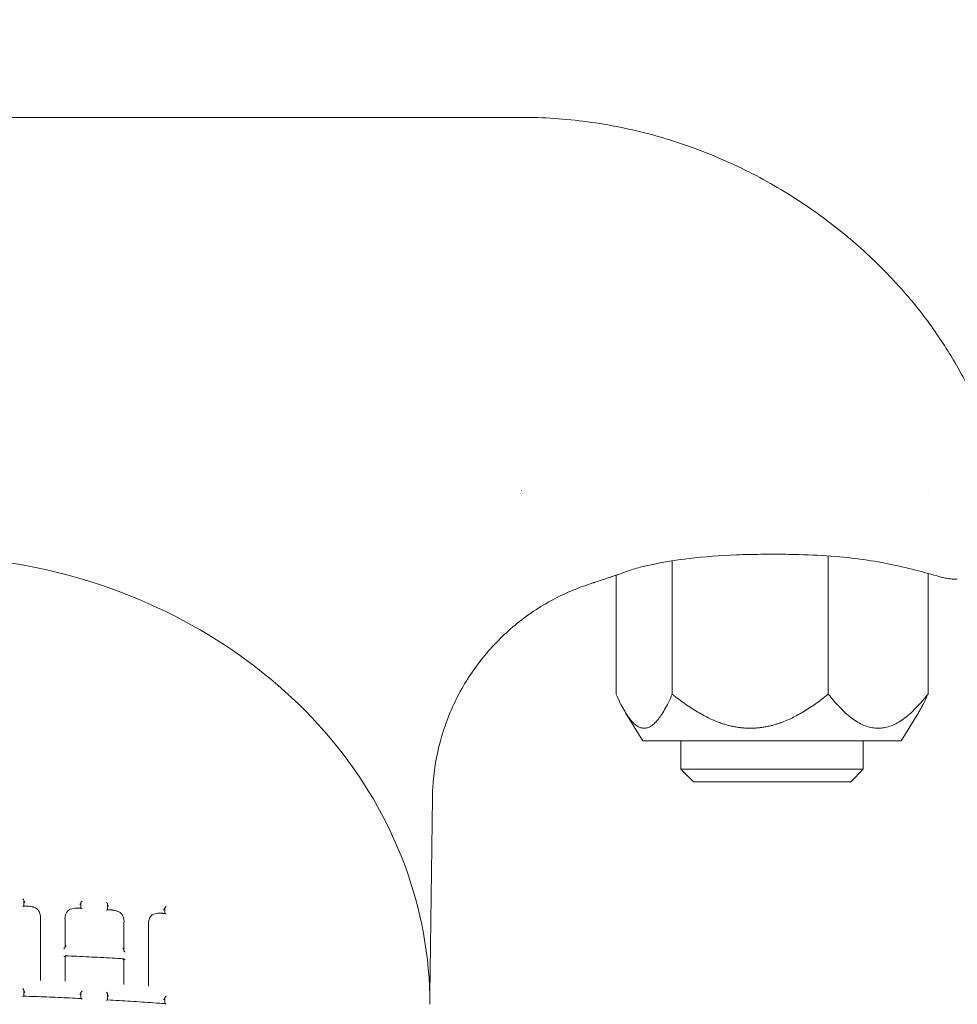
# Model space of a CAD drawing. Units: millimetres. Extents: x -3155 to 3107, y -6234 to 3950.
# Drawn here: x -1775 to -1693, y -86 to 0 of the extents above; entities that cross this region are included whole.
import ezdxf

# ---------------------------------------------------------------- set-up
doc = ezdxf.new("R2010")
doc.units = ezdxf.units.MM
doc.header["$LTSCALE"] = 0.2
doc.header["$MEASUREMENT"] = 0
doc.header["$PDMODE"] = 1
doc.layers.add('HAGS-Dim Plan', color=7, linetype='Continuous', lineweight=100)
doc.layers.add('HAGS-Plan', color=7, linetype='Continuous')
doc.styles.get("Standard").update_dxf_attribs({"font": 'g13f12d.shx', "height": 300})
doc.dimstyles.new('HAGS - Dim Plan', dxfattribs={"dimtxt": 300, "dimasz": 200, "dimexe": 0.18, "dimexo": 0.0625, "dimgap": 150, "dimtad": 0, "dimlfac": 0.001, "dimrnd": 0.01, "dimzin": 1, "dimdsep": 46, "dimtxsty": 'Standard', "dimblk": 'HAGS - Dim Plan arrow', "dimcen": 0.1, "dimse1": 1, "dimse2": 1, "dimclrd": 1, "dimadec": 0, "dimazin": 0, "dimtfac": 1, "dimtofl": 0, "dimtmove": 0, "dimatfit": 3, "dimfxl": 1, "dimtolj": 1, "dimtzin": 0, "dimarcsym": 0})

# ---------------------------------------------------------------- blocks, each defined once
blk = doc.blocks.new('HAGS - Dim Plan arrow')
at = {"color": 1, "lineweight": 0}
blk.add_lwpolyline([(0, 0, 0, 0.35, 0), (-1, 0, 0.015, 0.015, 0)], format="xyseb", dxfattribs=at)
blk = doc.blocks.new('*D7')
at = {"layer": 'Defpoints', "color": 0, "transparency": 16777216}
for p in [(1968.676, 0.157, 2346.989), (-1967.206, -0.05, 2345.306), (1968.676, -4874.582)]:
    blk.add_point(p, dxfattribs=at)
at = {"layer": 'HAGS-Dim Plan', "color": 1, "lineweight": -2, "transparency": 16777216}
for p, q in [((-1767.206, -4874.582), (-620.226, -4874.582)), ((1768.676, -4874.582), (621.695, -4874.582))]:
    blk.add_line(p, q, dxfattribs=at)
at = {"layer": 'HAGS-Dim Plan', "color": 1, "lineweight": -2, "transparency": 16777216, "xscale": 200, "yscale": 200, "zscale": 200, "rotation": 180}
blk.add_blockref('HAGS - Dim Plan arrow', (-1967.206, -4874.582), dxfattribs=at)
at = {"layer": 'HAGS-Dim Plan', "color": 1, "lineweight": -2, "transparency": 16777216, "xscale": 200, "yscale": 200, "zscale": 200}
blk.add_blockref('HAGS - Dim Plan arrow', (1968.676, -4874.582), dxfattribs=at)
at = {"layer": 'HAGS-Dim Plan', "color": 0, "transparency": 16777216, "insert": (0.735, -4874.582), "char_height": 300, "attachment_point": 5}
blk.add_mtext('\\A1;3.94m', dxfattribs=at)

msp = doc.modelspace()

# ---------------------------------------------------------------- linework, layer by layer
at = {"layer": 'HAGS-Plan', "lineweight": 0}
for p, q in [((-1837.282, -8.413), (-1731.282, -8.413)), ((-1731.266, -41.163), (-1731.274, -41.163)), ((-1695.56, -41.163), (-1695.561, -41.163)), ((-1718.025, -59.011), (-1718.025, -47.323)), ((-1704.344, -59.011), (-1704.344, -46.896)), ((-1719.986, -47.69), (-1719.327, -47.546)), ((-1722.963, -59.011), (-1722.963, -48.588)), ((-1695.601, -59.011), (-1695.601, -48.425)), ((-1720.6, -63.113), (-1722.125, -60.648)), ((-1697.964, -63.113), (-1696.439, -60.648)), ((-1711.077, -63.113), (-1720.6, -63.113)), ((-1717.282, -65.611), (-1717.282, -63.113)), ((-1697.964, -63.113), (-1711.077, -63.113)), ((-1701.282, -65.611), (-1701.282, -63.113)), ((-1701.383, -65.611), (-1717.282, -65.611)), ((-1716.18, -66.713), (-1717.282, -65.611)), ((-1702.383, -66.713), (-1701.282, -65.611)), ((-1701.282, -65.611), (-1701.383, -65.611)), ((-1702.471, -66.713), (-1716.18, -66.713)), ((-1702.383, -66.713), (-1702.471, -66.713)), ((-1739.291, -85.424), (-1739.065, -68.109)), ((-1774.907, -77.611), (-1774.907, -77.103)), ((-1769.893, -77.314), (-1769.893, -77.813)), ((-1767.559, -77.936), (-1767.559, -77.425)), ((-1773.447, -78.65), (-1773.447, -78.592)), ((-1762.529, -77.768), (-1762.529, -78.265)), ((-1773.45, -81.883), (-1773.45, -78.673)), ((-1771.291, -78.754), (-1771.291, -78.713)), ((-1771.288, -78.796), (-1771.288, -81.191)), ((-1766.117, -81.453), (-1766.117, -79.031)), ((-1766.115, -79.026), (-1766.115, -78.964)), ((-1763.957, -79.134), (-1763.957, -79.097)), ((-1763.955, -79.159), (-1763.955, -84.549)), ((-1771.288, -81.232), (-1771.288, -81.191)), ((-1773.45, -84.037), (-1773.45, -81.883)), ((-1771.288, -81.99), (-1771.288, -84.09)), ((-1766.117, -81.509), (-1766.117, -81.46)), ((-1766.117, -84.395), (-1766.117, -82.253)), ((-1773.448, -84.158), (-1773.448, -84.101)), ((-1771.29, -84.207), (-1771.29, -84.166)), ((-1766.116, -84.5), (-1766.116, -84.438)), ((-1763.957, -84.649), (-1763.957, -84.613)), ((-1774.907, -85.52), (-1774.907, -84.991)), ((-1769.893, -85.201), (-1769.893, -85.722)), ((-1767.559, -85.845), (-1767.559, -85.313)), ((-1762.529, -85.656), (-1762.529, -86.174))]:
    msp.add_line(p, q, dxfattribs=at)
for centre, major_axis, ratio, start_param, end_param in [((-1722.222, -47.268), (0.35, -0.937), 0.00001, 0, 0.000051), ((-1775.007, -77.019), (0.0951, -0.0982), 0.312552, 0.312179, 1.820831), ((-1775.007, -77.708), (-0.0969, -0.0939), 0.259818, -2.895045, -1.879471), ((-1769.993, -77.354), (0.1, 0), 0.499275, -0.060112, 0), ((-1762.429, -77.684), (-0.0978, -0.0908), 0.227936, -1.927935, -0.318926), ((-1762.629, -77.804), (0.1, 0), 0.499281, -0.110261, 0), ((-1762.429, -78.372), (0.094, -0.101), 0.343121, 1.776153, 2.787697), ((-1774.889, -78.598), (1.433, -0.186), 0.850517, 0.109011, 0.110172), ((-1769.91, -78.803), (1.366, -0.227), 0.887201, -2.99549, -2.995442), ((-1767.573, -78.934), (1.43, -0.332), 0.846282, 0.193486, 0.193962), ((-1762.823, -79.168), (1.093, -0.317), 0.94315, -2.875831, -2.875273), ((-1771.188, -81.191), (0.1, 0), 0.498934, -3.223331, -3.141593), ((-1771.388, -81.318), (-0.0976, -0.0934), 0.234855, 1.350555, 2.838697), ((-1771.188, -82.077), (0.0953, -0.0996), 0.30232, 1.78793, 3.359737), ((-1771.388, -82.032), (-0.1, 0), 0.498925, 3.053743, 3.141593), ((-1766.117, -81.596), (0, -0.1), 0.000004, -2.615939, -2.486683), ((-1766.021, -82.233), (-0.0939, -0.0882), 0.221752, -0.205436, 0.210811), ((-1775.007, -84.904), (0.096, -0.0991), 0.27986, 0.281295, 1.789988), ((-1775.007, -85.617), (-0.0976, -0.0946), 0.226181, -2.925909, -1.848631), ((-1769.993, -85.241), (-0.1, 0), 0.499076, -3.263463, -3.141594), ((-1762.429, -85.568), (-0.0984, -0.0914), 0.193407, -1.897109, -0.349745), ((-1762.629, -85.691), (-0.1, 0), 0.499078, -3.313614, -3.141595), ((-1762.429, -86.281), (0.095, -0.102), 0.3109, 1.745526, 2.818631)]:
    msp.add_ellipse(centre, major_axis=major_axis, ratio=ratio, start_param=start_param, end_param=end_param, dxfattribs=at)
at = {"layer": 'HAGS-Plan', "lineweight": 0, "extrusion": (0, 0, -1)}
for centre, major_axis, ratio, start_param, end_param in [((-1774.807, -77.245), (0.0952, -0.0983), 0.312344, 1.36008, 2.829685), ((-1769.793, -77.229), (-0.0973, -0.0926), 0.248389, 0.292512, 1.90153), ((-1769.793, -77.314), (0.1, 0), 0.499275, -3.141593, -3.081517), ((-1771.033, -78.166), (0.0822, -0.0572), 0.492721, 3.118677, 3.16316), ((-1769.793, -77.918), (0.0946, -0.0994), 0.323619, -2.814105, -1.799861), ((-1762.629, -77.889), (-0.0982, -0.0913), 0.22835, -1.361268, -1.251472), ((-1762.429, -77.768), (0.1, 0), 0.49928, -3.141594, -3.031393), ((-1771.188, -81.104), (-0.0975, -0.0933), 0.235056, 0.303125, 1.880968), ((-1771.388, -81.945), (0.0954, -0.0997), 0.302177, -0.217962, 1.264165), ((-1771.388, -81.232), (0.1, 0), 0.498934, 0, 0.081789), ((-1771.188, -81.99), (-0.1, 0), 0.498925, 0, 0.087795), ((-1766.117, -81.373), (0, -0.1), 0.000004, -0.654812, -0.525654), ((-1774.669, -84.104), (-1.22, -0.034), 0.941907, -3.116994, -3.115193), ((-1770.005, -84.266), (-1.157, 0.617), 0.905096, -0.450315, -0.448619), ((-1767.368, -84.416), (-1.238, 0.194), 0.941785, -3.289248, -3.287897), ((-1762.749, -84.738), (-1.047, 0.679), 0.886878, -0.522215, -0.520598), ((-1774.807, -85.136), (0.0961, -0.0992), 0.27965, 1.354396, 2.860585), ((-1769.993, -85.329), (-0.098, -0.0934), 0.214175, -2.818467, -1.370116), ((-1769.793, -85.201), (-0.1, 0), 0.499076, 0.000001, 0.121793), ((-1769.793, -85.113), (-0.0979, -0.0933), 0.214393, 0.323331, 1.870716), ((-1769.793, -85.827), (0.096, -0.1), 0.29115, 3.438148, 4.513944), ((-1762.629, -85.779), (-0.0983, -0.0912), 0.192724, -1.394049, -1.246934), ((-1762.629, -85.779), (-0.0985, -0.0914), 0.193185, -2.792026, -1.393652), ((-1762.429, -85.656), (-0.1, 0), 0.499078, 0.000002, 0.171919)]:
    msp.add_ellipse(centre, major_axis=major_axis, ratio=ratio, start_param=start_param, end_param=end_param, dxfattribs=at)
at = {"layer": 'HAGS-Plan', "lineweight": 0}
for points, knots in [([(-1731.282, -8.413), (-1729.342, -8.413), (-1727.398, -8.543), (-1723.543, -9.059), (-1721.623, -9.448), (-1717.872, -10.469), (-1716.03, -11.102), (-1712.48, -12.585), (-1710.761, -13.436), (-1707.503, -15.311), (-1705.953, -16.336), (-1703.075, -18.497), (-1701.733, -19.636), (-1699.296, -21.957), (-1698.187, -23.143), (-1696.207, -25.5), (-1695.327, -26.678), (-1693.786, -28.97), (-1693.119, -30.092), (-1691.976, -32.238), (-1691.498, -33.269), (-1690.704, -35.206), (-1690.388, -36.114), (-1689.889, -37.779), (-1689.707, -38.533), (-1689.446, -39.857), (-1689.369, -40.421), (-1689.294, -41.215), (-1689.282, -41.492), (-1689.282, -41.709)], [0, 0, 0, 0, 5.818822, 5.818822, 11.677068, 11.677068, 17.524514, 17.524514, 23.336893, 23.336893, 29.065942, 29.065942, 34.66271, 34.66271, 40.100579, 40.100579, 45.413693, 45.413693, 50.657183, 50.657183, 55.916109, 55.916109, 61.274631, 61.274631, 66.797229, 66.797229, 72.51924, 72.51924, 76.862462, 76.862462, 76.862462, 76.862462]), ([(-1784.282, -46.835), (-1779.612, -46.835), (-1774.942, -47.475), (-1766.039, -49.982), (-1761.807, -51.849), (-1754.186, -56.647), (-1750.798, -59.579), (-1745.21, -66.245), (-1743.011, -69.979), (-1740.046, -77.887), (-1739.282, -82.06), (-1739.282, -86.234)], [3.141593, 3.141593, 3.141593, 3.141593, 3.455752, 3.455752, 3.769911, 3.769911, 4.08407, 4.08407, 4.39823, 4.39823, 4.712389, 4.712389, 4.712389, 4.712389]), ([(-1698.578, -47.69), (-1699.273, -47.538), (-1700.065, -47.392), (-1701.795, -47.134), (-1702.753, -47.023), (-1704.771, -46.856), (-1705.846, -46.802), (-1707.525, -46.758), (-1708.131, -46.75), (-1708.831, -46.746), (-1708.925, -46.746), (-1709.09, -46.745), (-1709.16, -46.745), (-1709.258, -46.745), (-1709.284, -46.745), (-1709.39, -46.745), (-1709.47, -46.745), (-1709.788, -46.746), (-1710.026, -46.748), (-1710.981, -46.757), (-1711.697, -46.772), (-1713.823, -46.852), (-1715.236, -46.958), (-1717.582, -47.242), (-1718.573, -47.402), (-1719.628, -47.613), (-1719.81, -47.651), (-1719.986, -47.69)], [0, 0, 0, 0, 2.931676, 2.931676, 6.007373, 6.007373, 9.247431, 9.247431, 11.064777, 11.064777, 11.347519, 11.347519, 11.559575, 11.559575, 11.639095, 11.639095, 11.877658, 11.877658, 12.59339, 12.59339, 14.742528, 14.742528, 19.025849, 19.025849, 22.471475, 22.471475, 23.213018, 23.213018, 23.213018, 23.213018]), ([(-1721.873, -48.205), (-1722.539, -48.453), (-1723.11, -48.639), (-1724.025, -48.945), (-1724.377, -49.062), (-1724.727, -49.18), (-1724.814, -49.209), (-1724.903, -49.239), (-1724.925, -49.247), (-1724.947, -49.254), (-1724.953, -49.256), (-1724.958, -49.258), (-1724.96, -49.258), (-1724.961, -49.259), (-1724.961, -49.259), (-1724.962, -49.259), (-1724.962, -49.259), (-1724.962, -49.259), (-1724.962, -49.259), (-1724.962, -49.259), (-1724.962, -49.259), (-1724.962, -49.259)], [0, 0, 0, 0, 3.385622, 3.385622, 6.765663, 6.765663, 8.442098, 8.442098, 9.288327, 9.288327, 9.711935, 9.711935, 9.923539, 9.923539, 10.029183, 10.029183, 10.08192, 10.08192, 10.108244, 10.108244, 10.119538, 10.119538, 10.119538, 10.119538]), ([(-1694.564, -48.719), (-1694.977, -48.598), (-1695.517, -48.444), (-1696.851, -48.091), (-1697.666, -47.889), (-1698.578, -47.69)], [0, 0, 0, 0, 3.623653, 3.623653, 7.448157, 7.448157, 7.448157, 7.448157]), ([(-1722.963, -48.588), (-1723.182, -48.663), (-1723.384, -48.73), (-1724.026, -48.945), (-1724.378, -49.063), (-1724.727, -49.18), (-1724.815, -49.209), (-1724.903, -49.239), (-1724.925, -49.247), (-1724.947, -49.254), (-1724.953, -49.256), (-1724.958, -49.258), (-1724.96, -49.258), (-1724.961, -49.259), (-1724.961, -49.259), (-1724.962, -49.259), (-1724.962, -49.259), (-1724.962, -49.259), (-1724.962, -49.259), (-1724.962, -49.259), (-1724.962, -49.259), (-1724.962, -49.259), (-1724.962, -49.259), (-1724.962, -49.259), (-1724.962, -49.259), (-1724.962, -49.259), (-1724.962, -49.259), (-1724.962, -49.259), (-1724.962, -49.259), (-1724.962, -49.259), (-1724.962, -49.259), (-1724.962, -49.259), (-1724.962, -49.259), (-1724.963, -49.259), (-1724.963, -49.259), (-1724.963, -49.259), (-1724.963, -49.259), (-1724.971, -49.262), (-1724.978, -49.264), (-1724.986, -49.267)], [2.026281, 2.026281, 2.026281, 2.026281, 3.387218, 3.387218, 6.770543, 6.770543, 8.444491, 8.444491, 9.289447, 9.289447, 9.712419, 9.712419, 9.923703, 9.923703, 10.029189, 10.029189, 10.081847, 10.081847, 10.108134, 10.108134, 10.12126, 10.12126, 10.127829, 10.127829, 10.131175, 10.131175, 10.133013, 10.133013, 10.133534, 10.133534, 10.133786, 10.133786, 10.133993, 10.133993, 10.134291, 10.134291, 10.135021, 10.135021, 10.158819, 10.158819, 10.158819, 10.158819]), ([(-1693.032, -48.904), (-1693.084, -48.917), (-1693.137, -48.927), (-1693.217, -48.934), (-1693.244, -48.935), (-1693.276, -48.936), (-1693.28, -48.936), (-1693.286, -48.936), (-1693.287, -48.936), (-1693.29, -48.936), (-1693.291, -48.936), (-1693.293, -48.936), (-1693.294, -48.936), (-1693.297, -48.936), (-1693.297, -48.936), (-1693.299, -48.936), (-1693.299, -48.936), (-1693.301, -48.936), (-1693.302, -48.936), (-1693.305, -48.935), (-1693.307, -48.935), (-1693.316, -48.935), (-1693.324, -48.935), (-1693.363, -48.933), (-1693.406, -48.931), (-1693.634, -48.912), (-1693.958, -48.883), (-1694.461, -48.749), (-1694.512, -48.735), (-1694.564, -48.719)], [0, 0, 0, 0, 0.160456, 0.160456, 0.241779, 0.241779, 0.255403, 0.255403, 0.25938, 0.25938, 0.263412, 0.263412, 0.267486, 0.267486, 0.275673, 0.275673, 0.291716, 0.291716, 0.335444, 0.335444, 0.466596, 0.466596, 0.860075, 0.860075, 2.041151, 2.041151, 5.611166, 5.611166, 6.001079, 6.001079, 6.001079, 6.001079]), ([(-1693.328, -48.935), (-1693.328, -48.935), (-1693.328, -48.935), (-1693.328, -48.935), (-1693.328, -48.935), (-1693.328, -48.935), (-1693.329, -48.935), (-1693.331, -48.935), (-1693.332, -48.934), (-1693.34, -48.934), (-1693.348, -48.934), (-1693.374, -48.932), (-1693.394, -48.931), (-1693.502, -48.923), (-1693.647, -48.912), (-1694.042, -48.851), (-1694.287, -48.801), (-1694.564, -48.719)], [1.537291, 1.537291, 1.537291, 1.537291, 1.54139, 1.54139, 1.559386, 1.559386, 1.613373, 1.613373, 1.775336, 1.775336, 2.261267, 2.261267, 2.990259, 2.990259, 5.184658, 5.184658, 7.261382, 7.261382, 7.261382, 7.261382]), ([(-1724.986, -49.267), (-1726.264, -49.663), (-1727.509, -50.191), (-1729.863, -51.482), (-1730.985, -52.253), (-1733.039, -53.998), (-1733.982, -54.979), (-1735.644, -57.101), (-1736.37, -58.252), (-1737.571, -60.664), (-1738.051, -61.937), (-1738.743, -64.542), (-1738.957, -65.886), (-1739.051, -67.524), (-1739.061, -67.816), (-1739.065, -68.109)], [0, 0, 0, 0, 4.01445, 4.01445, 8.056698, 8.056698, 12.098758, 12.098758, 16.14082, 16.14082, 20.182881, 20.182881, 24.224943, 24.224943, 25.103232, 25.103232, 25.103232, 25.103232]), ([(-1774.919, -77.611), (-1774.901, -77.611), (-1774.883, -77.612), (-1774.848, -77.613), (-1774.83, -77.614), (-1774.794, -77.615), (-1774.777, -77.615), (-1774.741, -77.617), (-1774.723, -77.617), (-1774.688, -77.618), (-1774.67, -77.619), (-1774.652, -77.619)], [4.775689221, 4.775689221, 4.775689221, 4.775689221, 4.776050348, 4.776050348, 4.776411476, 4.776411476, 4.776772603, 4.776772603, 4.77713373, 4.77713373, 4.777494858, 4.777494858, 4.777494858, 4.777494858]), ([(-1774.652, -77.619), (-1774.632, -77.619), (-1774.611, -77.619), (-1774.575, -77.619), (-1774.56, -77.62), (-1774.533, -77.621), (-1774.521, -77.621), (-1774.475, -77.624), (-1774.44, -77.627), (-1774.301, -77.643), (-1774.197, -77.664), (-1774.025, -77.715), (-1773.955, -77.74), (-1773.888, -77.77)], [0.000029, 0.000029, 0.000029, 0.000029, 0.0619263, 0.0619263, 0.108367, 0.108367, 0.1431957, 0.1431957, 0.2477324, 0.2477324, 0.5627, 0.5627, 0.7867525, 0.7867525, 0.7867525, 0.7867525]), ([(-1769.993, -77.484), (-1769.978, -77.471), (-1769.963, -77.457), (-1769.937, -77.429), (-1769.926, -77.416), (-1769.91, -77.394), (-1769.904, -77.385), (-1769.896, -77.37), (-1769.894, -77.364), (-1769.893, -77.358), (-1769.893, -77.357), (-1769.893, -77.357)], [0.00117312, 0.00117312, 0.00117312, 0.00117312, 0.00756987, 0.00756987, 0.01351764, 0.01351764, 0.0179532, 0.0179532, 0.02156792, 0.02156792, 0.02194916, 0.02194916, 0.02194916, 0.02194916]), ([(-1767.648, -77.289), (-1767.647, -77.289), (-1767.647, -77.289), (-1767.636, -77.299), (-1767.626, -77.309), (-1767.608, -77.33), (-1767.599, -77.341), (-1767.583, -77.364), (-1767.575, -77.376), (-1767.565, -77.397), (-1767.562, -77.406), (-1767.559, -77.418), (-1767.559, -77.422), (-1767.559, -77.425)], [-0.00019964, -0.00019964, -0.00019964, -0.00019964, 0, 0, 0.00432219, 0.00432219, 0.00844538, 0.00844538, 0.01279658, 0.01279658, 0.01605501, 0.01605501, 0.01781413, 0.01781413, 0.01781413, 0.01781413]), ([(-1767.559, -77.489), (-1767.559, -77.493), (-1767.558, -77.499), (-1767.554, -77.513), (-1767.55, -77.522), (-1767.539, -77.544), (-1767.53, -77.557), (-1767.514, -77.579), (-1767.506, -77.589), (-1767.49, -77.606), (-1767.482, -77.614), (-1767.474, -77.622)], [0.02296162, 0.02296162, 0.02296162, 0.02296162, 0.0258124, 0.0258124, 0.03005326, 0.03005326, 0.03582105, 0.03582105, 0.04040607, 0.04040607, 0.04477001, 0.04477001, 0.04477001, 0.04477001]), ([(-1773.888, -77.77), (-1773.819, -77.804), (-1773.756, -77.849), (-1773.67, -77.932), (-1773.641, -77.965), (-1773.616, -78.001)], [0, 0, 0, 0, 0.2341822, 0.2341822, 0.374789, 0.374789, 0.374789, 0.374789]), ([(-1773.615, -78.002), (-1773.545, -78.119), (-1773.496, -78.246), (-1773.455, -78.447), (-1773.447, -78.521), (-1773.447, -78.594)], [0, 0, 0, 0, 0.4456003, 0.4456003, 0.6980178, 0.6980178, 0.6980178, 0.6980178]), ([(-1771.291, -78.716), (-1771.291, -78.578), (-1771.265, -78.441), (-1771.19, -78.242), (-1771.156, -78.174), (-1771.116, -78.109)], [0, 0, 0, 0, 0.4712488, 0.4712488, 0.7296125, 0.7296125, 0.7296125, 0.7296125]), ([(-1771.114, -78.108), (-1771.073, -78.053), (-1771.021, -78.005), (-1770.917, -77.935), (-1770.867, -77.909), (-1770.815, -77.889)], [0, 0, 0, 0, 0.225754, 0.225754, 0.4007374, 0.4007374, 0.4007374, 0.4007374]), ([(-1770.814, -77.889), (-1770.644, -77.834), (-1770.461, -77.804), (-1770.221, -77.798), (-1770.164, -77.799), (-1770.108, -77.802)], [0, 0, 0, 0, 0.5550264, 0.5550264, 0.7251841, 0.7251841, 0.7251841, 0.7251841]), ([(-1770.108, -77.802), (-1770.092, -77.803), (-1770.076, -77.804), (-1770.045, -77.805), (-1770.029, -77.806), (-1769.998, -77.808), (-1769.982, -77.808), (-1769.951, -77.81), (-1769.935, -77.811), (-1769.904, -77.812), (-1769.888, -77.813), (-1769.872, -77.814)], [4.808297165, 4.808297165, 4.808297165, 4.808297165, 4.808617275, 4.808617275, 4.808937437, 4.808937437, 4.809257599, 4.809257599, 4.809577762, 4.809577762, 4.809897924, 4.809897924, 4.809897924, 4.809897924]), ([(-1767.648, -77.978), (-1767.647, -77.978), (-1767.647, -77.977), (-1767.636, -77.969), (-1767.626, -77.961), (-1767.607, -77.949), (-1767.599, -77.945), (-1767.583, -77.937), (-1767.575, -77.935), (-1767.569, -77.935), (-1767.569, -77.935), (-1767.569, -77.935)], [-0.00020043, -0.00020043, -0.00020043, -0.00020043, 0, 0, 0.00436134, 0.00436134, 0.00851823, 0.00851823, 0.01286735, 0.01286735, 0.01308886, 0.01308886, 0.01308886, 0.01308886]), ([(-1767.569, -77.935), (-1767.552, -77.936), (-1767.535, -77.937), (-1767.502, -77.939), (-1767.485, -77.94), (-1767.452, -77.942), (-1767.435, -77.943), (-1767.401, -77.945), (-1767.385, -77.946), (-1767.351, -77.948), (-1767.334, -77.949), (-1767.318, -77.95)], [4.825546996, 4.825546996, 4.825546996, 4.825546996, 4.825888185, 4.825888185, 4.826229374, 4.826229374, 4.826570563, 4.826570563, 4.826911752, 4.826911752, 4.827252941, 4.827252941, 4.827252941, 4.827252941]), ([(-1767.318, -77.95), (-1767.296, -77.95), (-1767.275, -77.951), (-1767.246, -77.952), (-1767.238, -77.953), (-1767.217, -77.954), (-1767.205, -77.955), (-1767.157, -77.959), (-1767.121, -77.963), (-1766.977, -77.984), (-1766.869, -78.008), (-1766.696, -78.064), (-1766.628, -78.09), (-1766.563, -78.12)], [0.000051, 0.000051, 0.000051, 0.000051, 0.0646329, 0.0646329, 0.088866, 0.088866, 0.125217, 0.125217, 0.2343227, 0.2343227, 0.5630599, 0.5630599, 0.7806437, 0.7806437, 0.7806437, 0.7806437]), ([(-1766.563, -78.12), (-1766.494, -78.156), (-1766.431, -78.201), (-1766.342, -78.287), (-1766.31, -78.324), (-1766.283, -78.363)], [0, 0, 0, 0, 0.2332456, 0.2332456, 0.3855924, 0.3855924, 0.3855924, 0.3855924]), ([(-1766.282, -78.364), (-1766.212, -78.485), (-1766.163, -78.615), (-1766.122, -78.819), (-1766.115, -78.893), (-1766.115, -78.966)], [0, 0, 0, 0, 0.4544762, 0.4544762, 0.7045373, 0.7045373, 0.7045373, 0.7045373]), ([(-1763.957, -79.099), (-1763.957, -78.972), (-1763.933, -78.844), (-1763.862, -78.657), (-1763.829, -78.59), (-1763.788, -78.528)], [0, 0, 0, 0, 0.4382362, 0.4382362, 0.692185, 0.692185, 0.692185, 0.692185]), ([(-1763.787, -78.526), (-1763.746, -78.472), (-1763.695, -78.424), (-1763.597, -78.359), (-1763.554, -78.337), (-1763.509, -78.319)], [0, 0, 0, 0, 0.2263122, 0.2263122, 0.3797821, 0.3797821, 0.3797821, 0.3797821]), ([(-1763.508, -78.319), (-1763.36, -78.269), (-1763.199, -78.241), (-1762.995, -78.235), (-1762.954, -78.235), (-1762.892, -78.237), (-1762.871, -78.238), (-1762.84, -78.241), (-1762.83, -78.242), (-1762.809, -78.244), (-1762.799, -78.245), (-1762.788, -78.246)], [0, 0, 0, 0, 0.4949129, 0.4949129, 0.619909, 0.619909, 0.6827717, 0.6827717, 0.7142499, 0.7142499, 0.7457412, 0.7457412, 0.7457412, 0.7457412]), ([(-1762.788, -78.246), (-1762.769, -78.247), (-1762.751, -78.248), (-1762.713, -78.251), (-1762.694, -78.253), (-1762.656, -78.255), (-1762.637, -78.257), (-1762.6, -78.26), (-1762.581, -78.261), (-1762.543, -78.264), (-1762.524, -78.265), (-1762.505, -78.267)], [4.858117433, 4.858117433, 4.858117433, 4.858117433, 4.858504001, 4.858504001, 4.858890671, 4.858890671, 4.859277341, 4.859277341, 4.859664012, 4.859664012, 4.860050682, 4.860050682, 4.860050682, 4.860050682]), ([(-1762.53, -77.81), (-1762.53, -77.81), (-1762.53, -77.811), (-1762.532, -77.816), (-1762.534, -77.822), (-1762.543, -77.837), (-1762.549, -77.846), (-1762.566, -77.867), (-1762.577, -77.88), (-1762.603, -77.906), (-1762.616, -77.918), (-1762.629, -77.929)], [0.01864561, 0.01864561, 0.01864561, 0.01864561, 0.01895717, 0.01895717, 0.0219008, 0.0219008, 0.02551449, 0.02551449, 0.03036342, 0.03036342, 0.03500051, 0.03500051, 0.03500051, 0.03500051]), ([(-1771.27, -81.973), (-1770.926, -81.988), (-1770.583, -82.004), (-1769.896, -82.037), (-1769.553, -82.054), (-1768.866, -82.089), (-1768.523, -82.107), (-1767.838, -82.144), (-1767.495, -82.164), (-1766.81, -82.203), (-1766.467, -82.224), (-1766.125, -82.245)], [4.8003678, 4.8003678, 4.8003678, 4.8003678, 4.80735494, 4.80735494, 4.81434209, 4.81434209, 4.82132923, 4.82132923, 4.82831638, 4.82831638, 4.83530352, 4.83530352, 4.83530352, 4.83530352]), ([(-1766.117, -81.453), (-1766.117, -81.449), (-1766.117, -81.446), (-1766.12, -81.434), (-1766.123, -81.426), (-1766.133, -81.405), (-1766.14, -81.393), (-1766.156, -81.37), (-1766.165, -81.359), (-1766.183, -81.338), (-1766.193, -81.328), (-1766.204, -81.318), (-1766.204, -81.317), (-1766.205, -81.317)], [-0.01773364, -0.01773364, -0.01773364, -0.01773364, -0.01608151, -0.01608151, -0.0128272, -0.0128272, -0.00847688, -0.00847688, -0.00433911, -0.00433911, 0, 0, 0.00019998, 0.00019998, 0.00019998, 0.00019998]), ([(-1766.03, -81.652), (-1766.03, -81.651), (-1766.03, -81.651), (-1766.04, -81.643), (-1766.048, -81.634), (-1766.065, -81.615), (-1766.072, -81.606), (-1766.089, -81.584), (-1766.097, -81.571), (-1766.109, -81.549), (-1766.112, -81.54), (-1766.116, -81.526), (-1766.117, -81.521), (-1766.117, -81.517)], [-0.0454525, -0.0454525, -0.0454525, -0.0454525, -0.04529932, -0.04529932, -0.04056937, -0.04056937, -0.03601021, -0.03601021, -0.03019014, -0.03019014, -0.02592283, -0.02592283, -0.02313168, -0.02313168, -0.02313168, -0.02313168]), ([(-1766.205, -82.29), (-1766.204, -82.29), (-1766.204, -82.289), (-1766.193, -82.281), (-1766.183, -82.273), (-1766.165, -82.261), (-1766.156, -82.256), (-1766.14, -82.248), (-1766.133, -82.245), (-1766.123, -82.245), (-1766.12, -82.246), (-1766.117, -82.25), (-1766.117, -82.251), (-1766.117, -82.253)], [-0.04496474, -0.04496474, -0.04496474, -0.04496474, -0.04471958, -0.04471958, -0.03939775, -0.03939775, -0.03432329, -0.03432329, -0.02899245, -0.02899245, -0.02500557, -0.02500557, -0.02298264, -0.02298264, -0.02298264, -0.02298264]), ([(-1766.109, -82.323), (-1766.107, -82.323), (-1766.106, -82.323), (-1766.097, -82.322), (-1766.089, -82.318), (-1766.073, -82.309), (-1766.065, -82.304), (-1766.048, -82.293), (-1766.04, -82.287), (-1766.03, -82.279), (-1766.03, -82.279), (-1766.029, -82.278)], [-0.0133663, -0.0133663, -0.0133663, -0.0133663, -0.01208232, -0.01208232, -0.007431, -0.007431, -0.00378395, -0.00378395, 0, 0, 0.00019994, 0.00019994, 0.00019994, 0.00019994]), ([(-1774.916, -85.52), (-1774.58, -85.531), (-1774.243, -85.542), (-1773.571, -85.565), (-1773.234, -85.578), (-1772.562, -85.604), (-1772.226, -85.617), (-1771.554, -85.645), (-1771.218, -85.66), (-1770.547, -85.69), (-1770.211, -85.706), (-1769.876, -85.723)], [4.77570154, 4.77570154, 4.77570154, 4.77570154, 4.78253398, 4.78253398, 4.78936641, 4.78936641, 4.79619885, 4.79619885, 4.80303129, 4.80303129, 4.80986373, 4.80986373, 4.80986373, 4.80986373]), ([(-1767.648, -85.178), (-1767.647, -85.179), (-1767.647, -85.179), (-1767.636, -85.189), (-1767.626, -85.2), (-1767.607, -85.221), (-1767.599, -85.232), (-1767.583, -85.255), (-1767.575, -85.267), (-1767.565, -85.287), (-1767.562, -85.295), (-1767.559, -85.306), (-1767.559, -85.31), (-1767.559, -85.313)], [-0.00020033, -0.00020033, -0.00020033, -0.00020033, 0, 0, 0.00435647, 0.00435647, 0.00850917, 0.00850917, 0.01285855, 0.01285855, 0.01610864, 0.01610864, 0.017855, 0.017855, 0.017855, 0.017855]), ([(-1767.559, -85.375), (-1767.559, -85.38), (-1767.558, -85.385), (-1767.554, -85.398), (-1767.55, -85.407), (-1767.539, -85.428), (-1767.531, -85.441), (-1767.514, -85.463), (-1767.506, -85.473), (-1767.49, -85.491), (-1767.481, -85.5), (-1767.471, -85.509), (-1767.471, -85.51), (-1767.47, -85.51)], [0.0230391, 0.0230391, 0.0230391, 0.0230391, 0.02587636, 0.02587636, 0.03011729, 0.03011729, 0.03589858, 0.03589858, 0.04053432, 0.04053432, 0.04535008, 0.04535008, 0.04560051, 0.04560051, 0.04560051, 0.04560051]), ([(-1767.648, -85.892), (-1767.647, -85.892), (-1767.647, -85.891), (-1767.636, -85.883), (-1767.626, -85.875), (-1767.608, -85.862), (-1767.599, -85.857), (-1767.583, -85.848), (-1767.575, -85.845), (-1767.568, -85.844), (-1767.567, -85.844), (-1767.566, -85.844)], [-0.00019973, -0.00019973, -0.00019973, -0.00019973, 0, 0, 0.00432701, 0.00432701, 0.00845434, 0.00845434, 0.01280529, 0.01280529, 0.01374795, 0.01374795, 0.01374795, 0.01374795]), ([(-1767.566, -85.844), (-1767.228, -85.864), (-1766.891, -85.883), (-1766.215, -85.924), (-1765.878, -85.945), (-1765.203, -85.988), (-1764.866, -86.01), (-1764.192, -86.055), (-1763.855, -86.078), (-1763.182, -86.126), (-1762.845, -86.15), (-1762.509, -86.175)], [4.82555258, 4.82555258, 4.82555258, 4.82555258, 4.83244396, 4.83244396, 4.83933535, 4.83933535, 4.84622673, 4.84622673, 4.85311811, 4.85311811, 4.8600095, 4.8600095, 4.8600095, 4.8600095])]:
    msp.add_open_spline(points, degree=3, knots=knots, dxfattribs=at)
for points in [[(-1730.981, -41.348), (-1730.981, -41.347), (-1730.98, -41.347), (-1730.979, -41.346)], [(-1720.69, -47.848), (-1721.119, -47.948), (-1721.513, -48.071), (-1721.873, -48.205)], [(-1719.986, -47.69), (-1720.228, -47.743), (-1720.463, -47.796), (-1720.69, -47.848)], [(-1773.888, -77.77), (-1773.888, -77.77), (-1773.888, -77.77), (-1773.888, -77.77)], [(-1773.615, -78.002), (-1773.615, -78.002), (-1773.615, -78.002), (-1773.616, -78.001)], [(-1770.815, -77.889), (-1770.814, -77.889), (-1770.814, -77.889), (-1770.814, -77.889)], [(-1766.563, -78.12), (-1766.563, -78.12), (-1766.563, -78.12), (-1766.563, -78.12)], [(-1766.283, -78.363), (-1766.283, -78.364), (-1766.283, -78.364), (-1766.282, -78.364)], [(-1763.787, -78.526), (-1763.788, -78.527), (-1763.788, -78.527), (-1763.788, -78.528)], [(-1763.508, -78.319), (-1763.509, -78.319), (-1763.509, -78.319), (-1763.509, -78.319)], [(-1773.45, -84.036), (-1773.449, -84.057), (-1773.448, -84.078), (-1773.448, -84.098)], [(-1771.29, -84.164), (-1771.29, -84.139), (-1771.289, -84.114), (-1771.288, -84.09)], [(-1766.117, -84.394), (-1766.117, -84.408), (-1766.116, -84.422), (-1766.116, -84.436)], [(-1763.957, -84.611), (-1763.957, -84.59), (-1763.956, -84.569), (-1763.955, -84.548)]]:
    msp.add_open_spline(points, degree=3, dxfattribs=at)
for points, weights in [([(-1718.025, -59.011), (-1720.494, -64.609), (-1722.963, -59.011)], [1.31823999198, 1.52217242845, 1.31823999198]), ([(-1711.185, -62.011), (-1714.359, -62.011), (-1718.025, -59.011)], [1.42020621022, 1.42020621022, 1.31823999198]), ([(-1704.344, -59.011), (-1708.01, -62.011), (-1711.185, -62.011)], [1.31823999198, 1.42020621022, 1.42020621022]), ([(-1695.601, -59.011), (-1699.972, -64.609), (-1704.344, -59.011)], [1.31823999198, 1.52217242845, 1.31823999198]), ([(-1696.439, -60.648), (-1696.036, -59.997), (-1695.601, -59.011)], [1.37200348311, 1.35009879412, 1.31823999198])]:
    msp.add_rational_spline(points, weights, degree=2, dxfattribs=at)

# ---------------------------------------------------------------- dimensions: what is measured, and where the dimension line sits
at = {"layer": 'HAGS-Dim Plan'}
dim = msp.add_linear_dim(base=(1968.676, -4874.582, 2), p1=(-1967.206, -0.05, 2347.306), p2=(1968.676, 0.157, 2348.989), dimstyle='HAGS - Dim Plan', override={"dimpost": 'm'}, dxfattribs=at)
dim.commit()
dim.dimension.update_dxf_attribs({"geometry": '*D7', "text_midpoint": (0.735, -4874.582, 2), "dimtype": 160})

doc.saveas('drawing.dxf')
